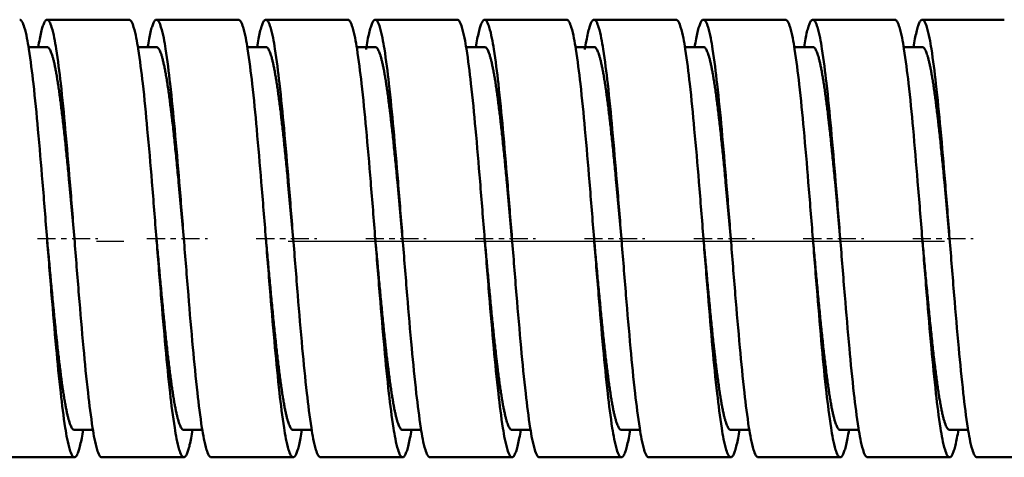
# Model space of a CAD drawing. Extents: x 0 to 594, y 0 to 420.
# Drawn here: x 398 to 416, y 132 to 140 of the extents above; entities that cross this region are included whole.
import ezdxf

# ---------------------------------------------------------------- set-up
doc = ezdxf.new("R2010")
doc.units = 0
doc.linetypes.add('DASHDOT', pattern=[18.5, 12, -3, 0.5, -3])
doc.layers.get('0').update_dxf_attribs({"lineweight": 13})

# ---------------------------------------------------------------- blocks, each defined once
blk = doc.blocks.new('BLOCK2449')
at = {"color": 7, "lineweight": 50, "ltscale": 0.0375}
for p, q in [((295.295, 4), (296.795, 4)), ((297.295, 4), (298.795, 4)), ((299.295, 4), (300.795, 4)), ((301.295, 4), (302.795, 4)), ((303.295, 4), (304.795, 4)), ((305.295, 4), (306.795, 4)), ((307.295, 4), (308.795, 4)), ((309.295, 4), (310.795, 4)), ((311.295, 4), (312.795, 4)), ((294.295, -4), (295.795, -4)), ((296.295, -4), (297.795, -4)), ((298.295, -4), (299.795, -4)), ((300.295, -4), (301.795, -4)), ((302.295, -4), (303.795, -4)), ((304.295, -4), (305.795, -4)), ((306.295, -4), (307.795, -4)), ((308.295, -4), (309.795, -4)), ((310.295, -4), (311.795, -4)), ((312.295, -4), (313.795, -4))]:
    blk.add_line(p, q, dxfattribs=at)
at = {"color": 7, "lineweight": 50, "ltscale": 0.008474}
for p, q in [((294.956, 3.5), (295.295, 3.5)), ((295.795, -3.5), (296.134, -3.5)), ((303.795, -3.5), (304.134, -3.5))]:
    blk.add_line(p, q, dxfattribs=at)
at = {"color": 7, "lineweight": 50, "ltscale": 0.008463}
blk.add_line((296.956, 3.5), (297.295, 3.5), dxfattribs=at)
at = {"color": 7, "lineweight": 50, "ltscale": 0.008473}
for p, q in [((298.956, 3.5), (299.295, 3.5)), ((304.956, 3.5), (305.295, 3.5)), ((308.956, 3.5), (309.295, 3.5)), ((310.956, 3.5), (311.295, 3.5)), ((301.795, -3.5), (302.134, -3.5)), ((311.795, -3.5), (312.134, -3.5))]:
    blk.add_line(p, q, dxfattribs=at)
at = {"color": 7, "lineweight": 50, "ltscale": 0.008475}
blk.add_line((300.956, 3.5), (301.295, 3.5), dxfattribs=at)
at = {"color": 7, "lineweight": 50, "ltscale": 0.008471}
for p, q in [((302.956, 3.5), (303.295, 3.5)), ((309.795, -3.5), (310.134, -3.5))]:
    blk.add_line(p, q, dxfattribs=at)
at = {"color": 7, "lineweight": 50, "ltscale": 0.008465}
blk.add_line((306.956, 3.5), (307.295, 3.5), dxfattribs=at)
at = {"color": 7, "lineweight": 50, "ltscale": 0.02586}
blk.add_line((295.795, 0), (295.7, 1.03), dxfattribs=at)
at = {"color": 7, "lineweight": 50, "ltscale": 0.025864}
blk.add_line((297.795, 0), (297.7, 1.03), dxfattribs=at)
at = {"color": 7, "lineweight": 50, "ltscale": 0.025902}
blk.add_line((299.795, -0.002), (299.7, 1.03), dxfattribs=at)
at = {"color": 7, "lineweight": 50, "ltscale": 0.025947}
blk.add_line((301.795, -0.003), (301.7, 1.03), dxfattribs=at)
at = {"color": 7, "lineweight": 50, "ltscale": 0.025856}
for p, q in [((303.795, 0), (303.7, 1.03)), ((305.795, 0), (305.7, 1.03))]:
    blk.add_line(p, q, dxfattribs=at)
at = {"color": 7, "lineweight": 50, "ltscale": 0.025862}
blk.add_line((307.795, 0), (307.7, 1.03), dxfattribs=at)
at = {"color": 7, "lineweight": 50, "ltscale": 0.025779}
blk.add_line((309.795, 0.003), (309.7, 1.03), dxfattribs=at)
at = {"color": 7, "lineweight": 50, "ltscale": 0.025857}
blk.add_line((311.795, 0), (311.7, 1.03), dxfattribs=at)
at = {"color": 7, "lineweight": 50, "ltscale": 0.008466}
blk.add_line((297.795, -3.5), (298.134, -3.5), dxfattribs=at)
at = {"color": 7, "lineweight": 50, "ltscale": 0.00847}
blk.add_line((299.795, -3.5), (300.134, -3.5), dxfattribs=at)
at = {"color": 7, "lineweight": 50, "ltscale": 0.008472}
for p, q in [((305.795, -3.5), (306.134, -3.5)), ((307.795, -3.5), (308.134, -3.5))]:
    blk.add_line(p, q, dxfattribs=at)
at = {"color": 7, "lineweight": 50}
for points, knots in [([(294.795, 4), (294.803, 4), (294.82, 3.991), (294.852, 3.945), (294.912, 3.769), (294.977, 3.387), (295.056, 2.763), (295.135, 1.951), (295.215, 1.008), (295.268, 0.342), (295.295, -0.002)], [0, 0, 0, 0, 0.022458, 0.055404, 0.165413, 0.573923, 1.217478, 2.052871, 3.021399, 4.057266, 4.057266, 4.057266, 4.057266]), ([(295.134, 3.5), (295.143, 3.55), (295.159, 3.642), (295.185, 3.767), (295.211, 3.865), (295.237, 3.936), (295.261, 3.982), (295.285, 4), (295.295, 4)], [0, 0, 0, 0, 0.1529283, 0.2803781, 0.3817897, 0.4570739, 0.5072458, 0.5375617, 0.5375617, 0.5375617, 0.5375617]), ([(295.295, 4), (295.303, 4), (295.32, 3.991), (295.352, 3.945), (295.412, 3.771), (295.477, 3.39), (295.556, 2.768), (295.634, 1.956), (295.715, 1.012), (295.768, 0.345), (295.795, 0)], [0, 0, 0, 0, 0.022393, 0.055202, 0.164665, 0.571082, 1.212146, 2.046897, 3.016783, 4.054771, 4.054771, 4.054771, 4.054771]), ([(296.795, 4), (296.803, 4), (296.82, 3.991), (296.852, 3.945), (296.912, 3.771), (296.977, 3.39), (297.056, 2.768), (297.134, 1.956), (297.215, 1.012), (297.268, 0.345), (297.295, 0)], [0, 0, 0, 0, 0.022393, 0.055201, 0.164664, 0.571076, 1.212134, 2.046877, 3.016754, 4.054736, 4.054736, 4.054736, 4.054736]), ([(297.134, 3.5), (297.143, 3.55), (297.159, 3.642), (297.185, 3.767), (297.211, 3.865), (297.237, 3.936), (297.261, 3.982), (297.285, 4), (297.295, 4)], [0, 0, 0, 0, 0.1528727, 0.2803143, 0.3817502, 0.457074, 0.507283, 0.53762, 0.53762, 0.53762, 0.53762]), ([(297.295, 4), (297.303, 4), (297.32, 3.991), (297.352, 3.945), (297.412, 3.77), (297.477, 3.389), (297.556, 2.765), (297.634, 1.953), (297.715, 1.01), (297.768, 0.344), (297.795, 0)], [0, 0, 0, 0, 0.02242, 0.055288, 0.165012, 0.572561, 1.215279, 2.050983, 3.0198, 4.054814, 4.054814, 4.054814, 4.054814]), ([(298.795, 4), (298.803, 4), (298.82, 3.991), (298.852, 3.945), (298.912, 3.77), (298.977, 3.389), (299.056, 2.765), (299.134, 1.953), (299.215, 1.01), (299.268, 0.344), (299.295, 0)], [0, 0, 0, 0, 0.022421, 0.055291, 0.165023, 0.572602, 1.215365, 2.051122, 3.019994, 4.055053, 4.055053, 4.055053, 4.055053]), ([(299.134, 3.5), (299.143, 3.55), (299.159, 3.643), (299.185, 3.767), (299.211, 3.865), (299.237, 3.937), (299.261, 3.983), (299.285, 4), (299.295, 4)], [0, 0, 0, 0, 0.1532668, 0.280878, 0.3823018, 0.4575017, 0.5075619, 0.5378018, 0.5378018, 0.5378018, 0.5378018]), ([(299.295, 4), (299.303, 4), (299.32, 3.991), (299.352, 3.945), (299.411, 3.771), (299.477, 3.392), (299.555, 2.772), (299.634, 1.962), (299.714, 1.017), (299.767, 0.347), (299.795, 0)], [0, 0, 0, 0, 0.022441, 0.055316, 0.164851, 0.570228, 1.208015, 2.039381, 3.010461, 4.054425, 4.054425, 4.054425, 4.054425]), ([(300.795, 4), (300.803, 4), (300.82, 3.991), (300.852, 3.945), (300.912, 3.77), (300.977, 3.391), (301.055, 2.77), (301.134, 1.96), (301.215, 1.013), (301.268, 0.343), (301.295, -0.004)], [0, 0, 0, 0, 0.022459, 0.05537, 0.16505, 0.570992, 1.209647, 2.042066, 3.014229, 4.059117, 4.059117, 4.059117, 4.059117]), ([(301.127, 3.458), (301.136, 3.512), (301.153, 3.612), (301.18, 3.748), (301.207, 3.854), (301.235, 3.931), (301.259, 3.981), (301.284, 4), (301.295, 4)], [0, 0, 0, 0, 0.1659164, 0.3041249, 0.4139255, 0.4951717, 0.5489101, 0.5807078, 0.5807078, 0.5807078, 0.5807078]), ([(301.295, 4), (301.303, 4), (301.32, 3.991), (301.352, 3.945), (301.412, 3.77), (301.477, 3.39), (301.555, 2.77), (301.634, 1.961), (301.714, 1.016), (301.767, 0.347), (301.795, 0)], [0, 0, 0, 0, 0.022524, 0.055555, 0.165603, 0.572218, 1.210454, 2.040854, 3.010363, 4.055046, 4.055046, 4.055046, 4.055046]), ([(302.795, 4), (302.803, 4), (302.82, 3.991), (302.852, 3.945), (302.912, 3.77), (302.977, 3.39), (303.055, 2.77), (303.134, 1.961), (303.214, 1.016), (303.267, 0.347), (303.295, 0)], [0, 0, 0, 0, 0.022524, 0.055554, 0.165602, 0.572216, 1.210449, 2.040846, 3.010352, 4.055031, 4.055031, 4.055031, 4.055031]), ([(303.134, 3.5), (303.142, 3.55), (303.159, 3.642), (303.185, 3.767), (303.211, 3.865), (303.237, 3.936), (303.261, 3.982), (303.285, 4), (303.295, 4)], [0, 0, 0, 0, 0.1525221, 0.2798923, 0.3814163, 0.4568795, 0.5071914, 0.5375718, 0.5375718, 0.5375718, 0.5375718]), ([(303.295, 4), (303.303, 4), (303.321, 3.991), (303.352, 3.944), (303.412, 3.768), (303.478, 3.386), (303.556, 2.764), (303.634, 1.955), (303.714, 1.013), (303.767, 0.347), (303.795, 0.002)], [0, 0, 0, 0, 0.022653, 0.055924, 0.166857, 0.576426, 1.217543, 2.048452, 3.014597, 4.052604, 4.052604, 4.052604, 4.052604]), ([(304.795, 4), (304.803, 4), (304.821, 3.991), (304.852, 3.944), (304.912, 3.768), (304.978, 3.386), (305.056, 2.763), (305.134, 1.953), (305.215, 1.011), (305.268, 0.345), (305.295, 0)], [0, 0, 0, 0, 0.022661, 0.055951, 0.166952, 0.57678, 1.218286, 2.049663, 3.016284, 4.054704, 4.054704, 4.054704, 4.054704]), ([(305.127, 3.454), (305.135, 3.509), (305.152, 3.609), (305.18, 3.745), (305.207, 3.852), (305.234, 3.93), (305.259, 3.98), (305.284, 4), (305.295, 4)], [0, 0, 0, 0, 0.1663002, 0.3051973, 0.4158454, 0.4979187, 0.5522784, 0.5843837, 0.5843837, 0.5843837, 0.5843837]), ([(305.295, 4), (305.303, 4), (305.321, 3.991), (305.352, 3.944), (305.412, 3.768), (305.478, 3.386), (305.556, 2.763), (305.634, 1.954), (305.715, 1.012), (305.768, 0.345), (305.795, 0)], [0, 0, 0, 0, 0.022655, 0.055934, 0.166905, 0.576657, 1.218102, 2.049448, 3.016056, 4.054446, 4.054446, 4.054446, 4.054446]), ([(306.795, 4), (306.803, 4), (306.821, 3.991), (306.852, 3.944), (306.912, 3.768), (306.978, 3.386), (307.056, 2.763), (307.134, 1.953), (307.215, 1.011), (307.268, 0.345), (307.295, 0)], [0, 0, 0, 0, 0.022657, 0.05594, 0.166927, 0.57674, 1.218277, 2.049731, 3.016451, 4.054938, 4.054938, 4.054938, 4.054938]), ([(307.134, 3.5), (307.142, 3.55), (307.159, 3.642), (307.185, 3.767), (307.21, 3.865), (307.237, 3.937), (307.26, 3.983), (307.285, 4), (307.295, 4)], [0, 0, 0, 0, 0.1526992, 0.2801387, 0.3816813, 0.4571568, 0.507501, 0.5379168, 0.5379168, 0.5379168, 0.5379168]), ([(307.295, 4), (307.303, 4), (307.32, 3.991), (307.352, 3.945), (307.412, 3.769), (307.478, 3.386), (307.556, 2.761), (307.635, 1.949), (307.715, 1.008), (307.768, 0.343), (307.795, 0)], [0, 0, 0, 0, 0.022492, 0.055515, 0.165876, 0.575898, 1.220805, 2.055491, 3.021901, 4.055143, 4.055143, 4.055143, 4.055143]), ([(308.795, 4), (308.803, 4), (308.82, 3.991), (308.852, 3.945), (308.912, 3.769), (308.977, 3.386), (309.056, 2.761), (309.135, 1.949), (309.215, 1.008), (309.268, 0.344), (309.295, 0.001)], [0, 0, 0, 0, 0.022489, 0.055507, 0.165847, 0.575801, 1.22061, 2.055182, 3.021479, 4.054626, 4.054626, 4.054626, 4.054626]), ([(309.134, 3.5), (309.143, 3.551), (309.159, 3.643), (309.185, 3.768), (309.211, 3.866), (309.237, 3.937), (309.261, 3.983), (309.285, 4), (309.295, 4)], [0, 0, 0, 0, 0.1533298, 0.2809522, 0.3823547, 0.4575173, 0.5075386, 0.5377529, 0.5377529, 0.5377529, 0.5377529]), ([(309.295, 4), (309.303, 4), (309.32, 3.991), (309.352, 3.945), (309.411, 3.771), (309.476, 3.393), (309.555, 2.773), (309.633, 1.964), (309.714, 1.018), (309.767, 0.348), (309.795, 0)], [0, 0, 0, 0, 0.022429, 0.055282, 0.164713, 0.569617, 1.20674, 2.037643, 3.009061, 4.054864, 4.054864, 4.054864, 4.054864]), ([(310.795, 4), (310.803, 4), (310.82, 3.991), (310.852, 3.945), (310.911, 3.771), (310.976, 3.393), (311.055, 2.773), (311.133, 1.964), (311.214, 1.018), (311.267, 0.348), (311.295, 0)], [0, 0, 0, 0, 0.022423, 0.055263, 0.164667, 0.569533, 1.206643, 2.037555, 3.009001, 4.054844, 4.054844, 4.054844, 4.054844]), ([(311.134, 3.5), (311.143, 3.55), (311.159, 3.643), (311.185, 3.767), (311.211, 3.865), (311.237, 3.937), (311.261, 3.982), (311.285, 4), (311.295, 4)], [0, 0, 0, 0, 0.1529626, 0.280488, 0.3819382, 0.4572041, 0.5073228, 0.5375998, 0.5375998, 0.5375998, 0.5375998]), ([(311.295, 4), (311.303, 4), (311.32, 3.991), (311.352, 3.945), (311.412, 3.769), (311.477, 3.389), (311.556, 2.767), (311.634, 1.957), (311.715, 1.013), (311.768, 0.345), (311.795, -0.001)], [0, 0, 0, 0, 0.022541, 0.055606, 0.165806, 0.573254, 1.212988, 2.044884, 3.014535, 4.05602, 4.05602, 4.05602, 4.05602]), ([(295.295, 3.5), (295.301, 3.5), (295.312, 3.496), (295.328, 3.482), (295.344, 3.461), (295.359, 3.431), (295.374, 3.393), (295.39, 3.347), (295.405, 3.293), (295.421, 3.231), (295.437, 3.161), (295.452, 3.083), (295.468, 2.998), (295.483, 2.906), (295.499, 2.807), (295.514, 2.702), (295.53, 2.592), (295.545, 2.476), (295.56, 2.355), (295.575, 2.228), (295.591, 2.095), (295.606, 1.955), (295.622, 1.811), (295.638, 1.662), (295.653, 1.509), (295.669, 1.352), (295.685, 1.192), (295.695, 1.084), (295.7, 1.03)], [0, 0, 0, 0, 0.01612, 0.03614, 0.06227, 0.095515, 0.136326, 0.184889, 0.241244, 0.30533, 0.377022, 0.456146, 0.542504, 0.635896, 0.736139, 0.842827, 0.954594, 1.070902, 1.192351, 1.320037, 1.45468, 1.595576, 1.741257, 1.891264, 2.04523, 2.202784, 2.363545, 2.527127, 2.527127, 2.527127, 2.527127]), ([(297.295, 3.5), (297.301, 3.5), (297.314, 3.495), (297.331, 3.479), (297.348, 3.453), (297.365, 3.418), (297.382, 3.373), (297.398, 3.318), (297.415, 3.254), (297.432, 3.181), (297.449, 3.098), (297.466, 3.007), (297.483, 2.907), (297.5, 2.799), (297.517, 2.685), (297.533, 2.566), (297.549, 2.444), (297.565, 2.315), (297.582, 2.177), (297.598, 2.03), (297.615, 1.876), (297.632, 1.715), (297.649, 1.55), (297.666, 1.38), (297.683, 1.206), (297.694, 1.089), (297.7, 1.03)], [0, 0, 0, 0, 0.017692, 0.040321, 0.070481, 0.109259, 0.157101, 0.214163, 0.280435, 0.355803, 0.440081, 0.533037, 0.634421, 0.743988, 0.86058, 0.980609, 1.103588, 1.232294, 1.37039, 1.519279, 1.675598, 1.837215, 2.003658, 2.174445, 2.349086, 2.527083, 2.527083, 2.527083, 2.527083]), ([(299.295, 3.5), (299.301, 3.5), (299.313, 3.496), (299.328, 3.482), (299.344, 3.461), (299.359, 3.431), (299.374, 3.395), (299.389, 3.35), (299.404, 3.298), (299.419, 3.239), (299.434, 3.172), (299.449, 3.097), (299.465, 3.015), (299.48, 2.924), (299.496, 2.827), (299.512, 2.722), (299.527, 2.611), (299.543, 2.493), (299.559, 2.368), (299.574, 2.238), (299.59, 2.103), (299.606, 1.962), (299.621, 1.816), (299.637, 1.666), (299.653, 1.512), (299.669, 1.354), (299.684, 1.193), (299.695, 1.085), (299.7, 1.03)], [0, 0, 0, 0, 0.016224, 0.036314, 0.062319, 0.095029, 0.13472, 0.181503, 0.235462, 0.29671, 0.365392, 0.441659, 0.525614, 0.617242, 0.716322, 0.82237, 0.935028, 1.054092, 1.179319, 1.310423, 1.44708, 1.588934, 1.735599, 1.886675, 2.041754, 2.200433, 2.362327, 2.527081, 2.527081, 2.527081, 2.527081]), ([(301.295, 3.5), (301.301, 3.5), (301.313, 3.496), (301.328, 3.482), (301.344, 3.461), (301.359, 3.431), (301.374, 3.394), (301.39, 3.348), (301.405, 3.294), (301.421, 3.232), (301.436, 3.163), (301.452, 3.086), (301.467, 3.002), (301.483, 2.911), (301.498, 2.813), (301.513, 2.709), (301.529, 2.598), (301.544, 2.481), (301.56, 2.357), (301.575, 2.228), (301.591, 2.093), (301.607, 1.953), (301.622, 1.808), (301.638, 1.659), (301.653, 1.506), (301.669, 1.35), (301.685, 1.191), (301.695, 1.084), (301.7, 1.03)], [0, 0, 0, 0, 0.016054, 0.035956, 0.061911, 0.094936, 0.135494, 0.183774, 0.239801, 0.303494, 0.374689, 0.453175, 0.538718, 0.631098, 0.730139, 0.835745, 0.947835, 1.066266, 1.190827, 1.321237, 1.457151, 1.59817, 1.743859, 1.893761, 2.047426, 2.204433, 2.364416, 2.527091, 2.527091, 2.527091, 2.527091]), ([(303.295, 3.5), (303.301, 3.5), (303.313, 3.496), (303.328, 3.482), (303.344, 3.461), (303.359, 3.431), (303.375, 3.393), (303.39, 3.347), (303.405, 3.293), (303.421, 3.231), (303.436, 3.162), (303.452, 3.085), (303.468, 3.001), (303.483, 2.909), (303.499, 2.811), (303.514, 2.706), (303.53, 2.594), (303.545, 2.477), (303.561, 2.353), (303.576, 2.224), (303.592, 2.09), (303.607, 1.951), (303.623, 1.807), (303.638, 1.658), (303.654, 1.506), (303.669, 1.35), (303.685, 1.191), (303.695, 1.084), (303.7, 1.03)], [0, 0, 0, 0, 0.016157, 0.036214, 0.062367, 0.095596, 0.136329, 0.184736, 0.240847, 0.304601, 0.375881, 0.454522, 0.54034, 0.633135, 0.732714, 0.838893, 0.951448, 1.070124, 1.194649, 1.324736, 1.460084, 1.600382, 1.745303, 1.894511, 2.04766, 2.204392, 2.364344, 2.527143, 2.527143, 2.527143, 2.527143]), ([(305.295, 3.5), (305.301, 3.5), (305.313, 3.496), (305.328, 3.482), (305.344, 3.461), (305.359, 3.431), (305.375, 3.393), (305.39, 3.347), (305.405, 3.293), (305.421, 3.231), (305.436, 3.162), (305.452, 3.085), (305.468, 3.001), (305.483, 2.909), (305.499, 2.811), (305.514, 2.706), (305.53, 2.594), (305.545, 2.477), (305.561, 2.353), (305.576, 2.224), (305.592, 2.09), (305.607, 1.951), (305.623, 1.807), (305.638, 1.658), (305.654, 1.506), (305.669, 1.35), (305.685, 1.191), (305.695, 1.084), (305.7, 1.03)], [0, 0, 0, 0, 0.016153, 0.036206, 0.062355, 0.09558, 0.13631, 0.184715, 0.240824, 0.304579, 0.375858, 0.454501, 0.540319, 0.633113, 0.732692, 0.838871, 0.951427, 1.070104, 1.19463, 1.324719, 1.460069, 1.600369, 1.745292, 1.894502, 2.047653, 2.204388, 2.364342, 2.527143, 2.527143, 2.527143, 2.527143]), ([(307.295, 3.5), (307.3, 3.5), (307.312, 3.496), (307.328, 3.482), (307.344, 3.46), (307.359, 3.43), (307.375, 3.393), (307.39, 3.347), (307.406, 3.293), (307.421, 3.231), (307.436, 3.163), (307.451, 3.088), (307.467, 3.006), (307.482, 2.916), (307.497, 2.818), (307.513, 2.713), (307.529, 2.601), (307.544, 2.483), (307.56, 2.359), (307.575, 2.229), (307.591, 2.094), (307.607, 1.954), (307.622, 1.809), (307.638, 1.661), (307.654, 1.508), (307.669, 1.351), (307.685, 1.192), (307.695, 1.084), (307.7, 1.03)], [0, 0, 0, 0, 0.016227, 0.036385, 0.062668, 0.096032, 0.136884, 0.185387, 0.241587, 0.305083, 0.375111, 0.451576, 0.535019, 0.62621, 0.725452, 0.831888, 0.944813, 1.063963, 1.189057, 1.319791, 1.455844, 1.596873, 1.742526, 1.892438, 2.046236, 2.203546, 2.363996, 2.527218, 2.527218, 2.527218, 2.527218]), ([(309.295, 3.5), (309.301, 3.5), (309.313, 3.496), (309.328, 3.482), (309.344, 3.461), (309.359, 3.431), (309.374, 3.395), (309.389, 3.35), (309.404, 3.298), (309.419, 3.239), (309.434, 3.171), (309.45, 3.097), (309.465, 3.014), (309.48, 2.924), (309.496, 2.826), (309.512, 2.721), (309.527, 2.61), (309.543, 2.492), (309.559, 2.368), (309.574, 2.238), (309.59, 2.102), (309.606, 1.961), (309.621, 1.816), (309.637, 1.666), (309.653, 1.512), (309.669, 1.354), (309.684, 1.193), (309.695, 1.085), (309.7, 1.03)], [0, 0, 0, 0, 0.016207, 0.036279, 0.062274, 0.094997, 0.134735, 0.181604, 0.235685, 0.297079, 0.365915, 0.44232, 0.526376, 0.618057, 0.717141, 0.823165, 0.935787, 1.054799, 1.179959, 1.310981, 1.447546, 1.589301, 1.735868, 1.886852, 2.04185, 2.200467, 2.36232, 2.527056, 2.527056, 2.527056, 2.527056]), ([(311.295, 3.5), (311.301, 3.5), (311.313, 3.496), (311.329, 3.482), (311.344, 3.46), (311.359, 3.43), (311.375, 3.393), (311.39, 3.347), (311.405, 3.293), (311.421, 3.232), (311.436, 3.163), (311.452, 3.086), (311.467, 3.002), (311.483, 2.911), (311.498, 2.812), (311.514, 2.708), (311.529, 2.596), (311.545, 2.479), (311.56, 2.355), (311.576, 2.226), (311.591, 2.092), (311.607, 1.952), (311.622, 1.808), (311.638, 1.66), (311.653, 1.507), (311.669, 1.351), (311.685, 1.192), (311.695, 1.084), (311.7, 1.03)], [0, 0, 0, 0, 0.016247, 0.036427, 0.062714, 0.096031, 0.136747, 0.184999, 0.240834, 0.30425, 0.375167, 0.453466, 0.538996, 0.631583, 0.731029, 0.837117, 0.949612, 1.068261, 1.192795, 1.32293, 1.458367, 1.598794, 1.743886, 1.893305, 2.046704, 2.203722, 2.36399, 2.527127, 2.527127, 2.527127, 2.527127]), ([(295.295, 0), (295.3, -0.056), (295.31, -0.168), (295.326, -0.335), (295.341, -0.502), (295.356, -0.666), (295.371, -0.829), (295.386, -0.99), (295.401, -1.148), (295.416, -1.304), (295.432, -1.456), (295.447, -1.606), (295.462, -1.753), (295.477, -1.895), (295.492, -2.034), (295.508, -2.168), (295.523, -2.297), (295.538, -2.42), (295.553, -2.538), (295.568, -2.65), (295.583, -2.756), (295.599, -2.855), (295.614, -2.948), (295.629, -3.034), (295.644, -3.114), (295.659, -3.186), (295.674, -3.251), (295.689, -3.309), (295.704, -3.359), (295.719, -3.402), (295.734, -3.437), (295.748, -3.464), (295.763, -3.484), (295.778, -3.497), (295.79, -3.5), (295.795, -3.5)], [0, 0, 0, 0, 0.168752, 0.336982, 0.504154, 0.669778, 0.833444, 0.99484, 1.153775, 1.310153, 1.463815, 1.6145, 1.761863, 1.905511, 2.04502, 2.179963, 2.309928, 2.43454, 2.553471, 2.666455, 2.773289, 2.873834, 2.967989, 3.055582, 3.136429, 3.210368, 3.277261, 3.336997, 3.3895, 3.434579, 3.472211, 3.502833, 3.527123, 3.546096, 3.561703, 3.561703, 3.561703, 3.561703]), ([(297.295, 0), (297.3, -0.056), (297.31, -0.168), (297.326, -0.335), (297.341, -0.501), (297.356, -0.666), (297.371, -0.829), (297.386, -0.99), (297.401, -1.148), (297.417, -1.304), (297.432, -1.457), (297.447, -1.607), (297.462, -1.754), (297.477, -1.896), (297.492, -2.035), (297.508, -2.169), (297.523, -2.299), (297.538, -2.422), (297.553, -2.54), (297.569, -2.652), (297.584, -2.758), (297.599, -2.857), (297.614, -2.95), (297.629, -3.036), (297.644, -3.115), (297.659, -3.187), (297.674, -3.252), (297.689, -3.31), (297.704, -3.36), (297.719, -3.402), (297.734, -3.437), (297.749, -3.464), (297.763, -3.484), (297.778, -3.497), (297.79, -3.5), (297.795, -3.5)], [0, 0, 0, 0, 0.168697, 0.336882, 0.504035, 0.669681, 0.833413, 0.994914, 1.153973, 1.310477, 1.464293, 1.615167, 1.762756, 1.906651, 2.046407, 2.181576, 2.311725, 2.436462, 2.555452, 2.668429, 2.7752, 2.875647, 2.969688, 3.057157, 3.137873, 3.211676, 3.278428, 3.338023, 3.390383, 3.435278, 3.47268, 3.503085, 3.527227, 3.54613, 3.561719, 3.561719, 3.561719, 3.561719]), ([(297.295, 0), (297.323, -0.344), (297.375, -1.01), (297.456, -1.952), (297.534, -2.762), (297.613, -3.385), (297.678, -3.768), (297.738, -3.944), (297.77, -3.991), (297.787, -4), (297.795, -4)], [0, 0, 0, 0, 1.036578, 2.00298, 2.835246, 3.477846, 3.88811, 3.998961, 4.03215, 4.05474, 4.05474, 4.05474, 4.05474]), ([(299.795, 0), (299.823, -0.346), (299.876, -1.014), (299.956, -1.957), (300.035, -2.767), (300.113, -3.388), (300.178, -3.769), (300.238, -3.945), (300.27, -3.991), (300.287, -4), (300.295, -4)], [0, 0, 0, 0, 1.041817, 2.010254, 2.84128, 3.481021, 3.889002, 3.999435, 4.032569, 4.05515, 4.05515, 4.05515, 4.05515]), ([(303.295, 0), (303.323, -0.347), (303.376, -1.016), (303.456, -1.961), (303.535, -2.771), (303.614, -3.391), (303.679, -3.77), (303.738, -3.945), (303.77, -3.991), (303.787, -4), (303.795, -4)], [0, 0, 0, 0, 1.043163, 2.013785, 2.845279, 3.483641, 3.889654, 3.999398, 4.032332, 4.054804, 4.054804, 4.054804, 4.054804]), ([(303.795, 0.002), (303.822, -0.343), (303.875, -1.011), (303.956, -1.956), (304.035, -2.768), (304.113, -3.39), (304.179, -3.77), (304.238, -3.945), (304.27, -3.991), (304.287, -4), (304.295, -4)], [0, 0, 0, 0, 1.039313, 2.010738, 2.84532, 3.485663, 3.891948, 4.001511, 4.034366, 4.05679, 4.05679, 4.05679, 4.05679]), ([(305.295, 0), (305.3, -0.057), (305.311, -0.171), (305.326, -0.342), (305.342, -0.512), (305.357, -0.68), (305.373, -0.847), (305.388, -1.012), (305.404, -1.174), (305.42, -1.336), (305.436, -1.496), (305.452, -1.655), (305.468, -1.809), (305.484, -1.956), (305.499, -2.097), (305.515, -2.231), (305.531, -2.36), (305.546, -2.484), (305.562, -2.601), (305.577, -2.712), (305.593, -2.817), (305.608, -2.915), (305.624, -3.007), (305.639, -3.09), (305.655, -3.167), (305.67, -3.235), (305.686, -3.296), (305.701, -3.349), (305.716, -3.395), (305.732, -3.432), (305.747, -3.461), (305.762, -3.483), (305.778, -3.496), (305.79, -3.5), (305.795, -3.5)], [0, 0, 0, 0, 0.172072, 0.343732, 0.514503, 0.683931, 0.851598, 1.01713, 1.180225, 1.341952, 1.503748, 1.664005, 1.819677, 1.968191, 2.109068, 2.244212, 2.374129, 2.498554, 2.617189, 2.729724, 2.835853, 2.935285, 3.027758, 3.113048, 3.190978, 3.261414, 3.324279, 3.379541, 3.427215, 3.467355, 3.500134, 3.525971, 3.545826, 3.561856, 3.561856, 3.561856, 3.561856]), ([(305.295, 0), (305.323, -0.345), (305.376, -1.013), (305.456, -1.958), (305.535, -2.769), (305.613, -3.391), (305.679, -3.771), (305.738, -3.945), (305.77, -3.991), (305.787, -4), (305.795, -4)], [0, 0, 0, 0, 1.038948, 2.009927, 2.844051, 3.483996, 3.889995, 3.99947, 4.032297, 4.054707, 4.054707, 4.054707, 4.054707]), ([(305.795, 0), (305.823, -0.346), (305.876, -1.014), (305.956, -1.96), (306.035, -2.771), (306.114, -3.393), (306.179, -3.772), (306.238, -3.945), (306.27, -3.991), (306.287, -4), (306.295, -4)], [0, 0, 0, 0, 1.040575, 2.012707, 2.847073, 3.486196, 3.890941, 3.999952, 4.032642, 4.054976, 4.054976, 4.054976, 4.054976]), ([(307.295, 0), (307.3, -0.057), (307.311, -0.172), (307.326, -0.344), (307.342, -0.515), (307.358, -0.685), (307.373, -0.853), (307.389, -1.018), (307.405, -1.182), (307.42, -1.342), (307.436, -1.499), (307.452, -1.653), (307.467, -1.802), (307.483, -1.947), (307.498, -2.088), (307.514, -2.223), (307.53, -2.353), (307.545, -2.477), (307.561, -2.595), (307.577, -2.708), (307.592, -2.813), (307.608, -2.912), (307.623, -3.003), (307.639, -3.088), (307.654, -3.165), (307.67, -3.234), (307.685, -3.295), (307.701, -3.349), (307.716, -3.394), (307.732, -3.432), (307.747, -3.461), (307.762, -3.482), (307.778, -3.496), (307.79, -3.5), (307.795, -3.5)], [0, 0, 0, 0, 0.173241, 0.346057, 0.517963, 0.688495, 0.857224, 1.023774, 1.187822, 1.349052, 1.507074, 1.661499, 1.811943, 1.958034, 2.099414, 2.235748, 2.366744, 2.492114, 2.611563, 2.724802, 2.831549, 2.931544, 3.024551, 3.110361, 3.188801, 3.259733, 3.323061, 3.37873, 3.426728, 3.467095, 3.500012, 3.52592, 3.545802, 3.561836, 3.561836, 3.561836, 3.561836]), ([(309.295, 0.001), (309.322, -0.343), (309.375, -1.007), (309.455, -1.948), (309.533, -2.758), (309.612, -3.383), (309.678, -3.767), (309.738, -3.944), (309.77, -3.991), (309.787, -4), (309.795, -4)], [0, 0, 0, 0, 1.034142, 1.999286, 2.831717, 3.475656, 3.887703, 3.999231, 4.032603, 4.055289, 4.055289, 4.055289, 4.055289]), ([(309.295, 0), (309.3, -0.058), (309.311, -0.173), (309.327, -0.345), (309.342, -0.516), (309.358, -0.685), (309.373, -0.852), (309.389, -1.017), (309.404, -1.18), (309.42, -1.339), (309.435, -1.496), (309.451, -1.649), (309.467, -1.799), (309.482, -1.944), (309.498, -2.085), (309.514, -2.221), (309.529, -2.351), (309.545, -2.476), (309.561, -2.594), (309.576, -2.706), (309.592, -2.812), (309.607, -2.91), (309.623, -3.002), (309.638, -3.086), (309.654, -3.163), (309.67, -3.233), (309.685, -3.294), (309.701, -3.348), (309.716, -3.394), (309.731, -3.431), (309.747, -3.461), (309.762, -3.482), (309.778, -3.496), (309.79, -3.5), (309.795, -3.5)], [0, 0, 0, 0, 0.173503, 0.346456, 0.518293, 0.688503, 0.856649, 1.022402, 1.185552, 1.345966, 1.503435, 1.657644, 1.808204, 1.954677, 2.096604, 2.233531, 2.365029, 2.490713, 2.610258, 2.723403, 2.829959, 2.929797, 3.022763, 3.10865, 3.187269, 3.258458, 3.322083, 3.378049, 3.426259, 3.46667, 3.499561, 3.525487, 3.545464, 3.561635, 3.561635, 3.561635, 3.561635]), ([(311.295, 0.003), (311.3, -0.058), (311.311, -0.18), (311.328, -0.363), (311.345, -0.545), (311.361, -0.725), (311.378, -0.903), (311.395, -1.079), (311.412, -1.252), (311.428, -1.421), (311.445, -1.586), (311.461, -1.747), (311.478, -1.903), (311.495, -2.053), (311.511, -2.198), (311.528, -2.337), (311.544, -2.47), (311.561, -2.597), (311.578, -2.716), (311.594, -2.828), (311.611, -2.932), (311.628, -3.028), (311.644, -3.116), (311.661, -3.195), (311.677, -3.265), (311.694, -3.326), (311.71, -3.378), (311.727, -3.421), (311.743, -3.455), (311.759, -3.479), (311.776, -3.496), (311.789, -3.5), (311.795, -3.5)], [0, 0, 0, 0, 0.18421, 0.367941, 0.550675, 0.731911, 0.911141, 1.087855, 1.261549, 1.43173, 1.597925, 1.759681, 1.916573, 2.068206, 2.214227, 2.354401, 2.488459, 2.616042, 2.736737, 2.85012, 2.955784, 3.05337, 3.142588, 3.223228, 3.295163, 3.358351, 3.412827, 3.458672, 3.496036, 3.52529, 3.547408, 3.564834, 3.564834, 3.564834, 3.564834]), ([(311.295, 0), (311.323, -0.347), (311.376, -1.017), (311.457, -1.962), (311.535, -2.771), (311.614, -3.391), (311.679, -3.77), (311.738, -3.945), (311.77, -3.991), (311.787, -4), (311.795, -4)], [0, 0, 0, 0, 1.045357, 2.015472, 2.845902, 3.483655, 3.889671, 3.999526, 4.032507, 4.055004, 4.055004, 4.055004, 4.055004]), ([(295.295, -0.002), (295.323, -0.346), (295.375, -1.011), (295.456, -1.952), (295.534, -2.761), (295.612, -3.385), (295.678, -3.768), (295.738, -3.944), (295.77, -3.991), (295.787, -4), (295.795, -4)], [0, 0, 0, 0, 1.034882, 2.000161, 2.832025, 3.474814, 3.885487, 3.996465, 4.029686, 4.052292, 4.052292, 4.052292, 4.052292]), ([(295.795, 0), (295.823, -0.344), (295.875, -1.01), (295.956, -1.952), (296.034, -2.762), (296.113, -3.385), (296.178, -3.768), (296.238, -3.944), (296.27, -3.991), (296.287, -4), (296.295, -4)], [0, 0, 0, 0, 1.036571, 2.002965, 2.835224, 3.477817, 3.888077, 3.998926, 4.032115, 4.054705, 4.054705, 4.054705, 4.054705]), ([(297.795, 0), (297.823, -0.344), (297.875, -1.01), (297.956, -1.951), (298.034, -2.76), (298.112, -3.384), (298.178, -3.767), (298.238, -3.944), (298.27, -3.991), (298.287, -4), (298.295, -4)], [0, 0, 0, 0, 1.036513, 2.002228, 2.833812, 3.476288, 3.887218, 3.998597, 4.031998, 4.054719, 4.054719, 4.054719, 4.054719]), ([(299.295, 0), (299.3, -0.058), (299.311, -0.172), (299.327, -0.344), (299.342, -0.515), (299.358, -0.684), (299.373, -0.851), (299.389, -1.016), (299.404, -1.178), (299.42, -1.338), (299.435, -1.494), (299.451, -1.648), (299.467, -1.797), (299.482, -1.943), (299.498, -2.084), (299.514, -2.22), (299.529, -2.35), (299.545, -2.475), (299.56, -2.593), (299.576, -2.705), (299.592, -2.81), (299.607, -2.909), (299.623, -3), (299.638, -3.085), (299.654, -3.162), (299.669, -3.231), (299.685, -3.293), (299.7, -3.347), (299.716, -3.393), (299.731, -3.431), (299.746, -3.46), (299.762, -3.482), (299.778, -3.496), (299.79, -3.5), (299.795, -3.5)], [0, 0, 0, 0, 0.17316, 0.345771, 0.517304, 0.68727, 0.855243, 1.020883, 1.183943, 1.344282, 1.501722, 1.655967, 1.80662, 1.953223, 2.09529, 2.232336, 2.363908, 2.489604, 2.609093, 2.722125, 2.828532, 2.928223, 3.021076, 3.106898, 3.185505, 3.256733, 3.320441, 3.376529, 3.424945, 3.465719, 3.49901, 3.52523, 3.545343, 3.561538, 3.561538, 3.561538, 3.561538]), ([(299.295, 0), (299.323, -0.345), (299.375, -1.01), (299.456, -1.951), (299.534, -2.761), (299.612, -3.384), (299.678, -3.767), (299.738, -3.944), (299.77, -3.991), (299.787, -4), (299.795, -4)], [0, 0, 0, 0, 1.036466, 2.002127, 2.833658, 3.47609, 3.88699, 3.998361, 4.03176, 4.05448, 4.05448, 4.05448, 4.05448]), ([(301.295, -0.002), (301.3, -0.057), (301.31, -0.168), (301.326, -0.334), (301.341, -0.5), (301.356, -0.664), (301.371, -0.828), (301.386, -0.989), (301.401, -1.148), (301.417, -1.305), (301.432, -1.458), (301.447, -1.608), (301.462, -1.754), (301.477, -1.896), (301.492, -2.033), (301.507, -2.166), (301.523, -2.294), (301.538, -2.417), (301.553, -2.534), (301.568, -2.645), (301.583, -2.751), (301.598, -2.85), (301.613, -2.943), (301.628, -3.03), (301.643, -3.109), (301.658, -3.182), (301.673, -3.247), (301.688, -3.305), (301.703, -3.356), (301.718, -3.399), (301.733, -3.435), (301.748, -3.463), (301.763, -3.483), (301.778, -3.497), (301.79, -3.5), (301.795, -3.5)], [0, 0, 0, 0, 0.167288, 0.33424, 0.500578, 0.665953, 0.829972, 0.99221, 1.152229, 1.30959, 1.463866, 1.614657, 1.761603, 1.904387, 2.042745, 2.176468, 2.305322, 2.429031, 2.547328, 2.659957, 2.766678, 2.867265, 2.961507, 3.04921, 3.130199, 3.204318, 3.271436, 3.331448, 3.384285, 3.429933, 3.46845, 3.500002, 3.52498, 3.5443, 3.560012, 3.560012, 3.560012, 3.560012]), ([(301.295, -0.004), (301.323, -0.35), (301.376, -1.017), (301.456, -1.96), (301.535, -2.768), (301.613, -3.389), (301.678, -3.769), (301.738, -3.945), (301.77, -3.991), (301.787, -4), (301.795, -4)], [0, 0, 0, 0, 1.040892, 2.00826, 2.838243, 3.477117, 3.884524, 3.994807, 4.027901, 4.050463, 4.050463, 4.050463, 4.050463]), ([(301.795, 0), (301.823, -0.347), (301.876, -1.016), (301.956, -1.961), (302.035, -2.771), (302.114, -3.391), (302.179, -3.77), (302.238, -3.945), (302.27, -3.991), (302.287, -4), (302.295, -4)], [0, 0, 0, 0, 1.04316, 2.013779, 2.84527, 3.483629, 3.889641, 3.999384, 4.032318, 4.05479, 4.05479, 4.05479, 4.05479]), ([(303.295, -0.003), (303.3, -0.059), (303.311, -0.169), (303.325, -0.331), (303.339, -0.486), (303.353, -0.636), (303.367, -0.786), (303.382, -0.94), (303.397, -1.097), (303.412, -1.255), (303.427, -1.411), (303.442, -1.563), (303.458, -1.713), (303.473, -1.858), (303.489, -1.999), (303.504, -2.135), (303.519, -2.267), (303.535, -2.393), (303.55, -2.513), (303.565, -2.627), (303.581, -2.735), (303.596, -2.837), (303.611, -2.932), (303.626, -3.02), (303.641, -3.101), (303.657, -3.175), (303.672, -3.242), (303.687, -3.302), (303.702, -3.353), (303.717, -3.397), (303.732, -3.434), (303.747, -3.462), (303.762, -3.483), (303.778, -3.496), (303.79, -3.5), (303.795, -3.5)], [0, 0, 0, 0, 0.168766, 0.331608, 0.486093, 0.635313, 0.784685, 0.938744, 1.098087, 1.257667, 1.414426, 1.568047, 1.718189, 1.864477, 2.006519, 2.143924, 2.276311, 2.403325, 2.524649, 2.640007, 2.749169, 2.851955, 2.948222, 3.037799, 3.120504, 3.196177, 3.264682, 3.325911, 3.379792, 3.426302, 3.46549, 3.497529, 3.522835, 3.54235, 3.558173, 3.558173, 3.558173, 3.558173]), ([(307.295, 0), (307.323, -0.346), (307.376, -1.015), (307.456, -1.96), (307.535, -2.772), (307.614, -3.393), (307.679, -3.772), (307.738, -3.945), (307.77, -3.991), (307.787, -4), (307.795, -4)], [0, 0, 0, 0, 1.04048, 2.0125, 2.846755, 3.485786, 3.890471, 3.999465, 4.032152, 4.054484, 4.054484, 4.054484, 4.054484]), ([(307.795, 0), (307.822, -0.344), (307.875, -1.008), (307.955, -1.948), (308.033, -2.758), (308.112, -3.383), (308.178, -3.767), (308.238, -3.944), (308.27, -3.991), (308.287, -4), (308.295, -4)], [0, 0, 0, 0, 1.034041, 1.999067, 2.831383, 3.475225, 3.887207, 3.998718, 4.032086, 4.05477, 4.05477, 4.05477, 4.05477]), ([(309.795, 0), (309.823, -0.347), (309.876, -1.017), (309.957, -1.962), (310.035, -2.771), (310.114, -3.391), (310.179, -3.771), (310.238, -3.945), (310.27, -3.991), (310.287, -4), (310.295, -4)], [0, 0, 0, 0, 1.045405, 2.015555, 2.845997, 3.483736, 3.889708, 3.999533, 4.032499, 4.054988, 4.054988, 4.054988, 4.054988]), ([(311.795, -0.001), (311.823, -0.347), (311.876, -1.015), (311.956, -1.958), (312.035, -2.767), (312.113, -3.389), (312.178, -3.769), (312.238, -3.945), (312.27, -3.991), (312.287, -4), (312.295, -4)], [0, 0, 0, 0, 1.041313, 2.009379, 2.840112, 3.479606, 3.887387, 3.997751, 4.030863, 4.053432, 4.053432, 4.053432, 4.053432]), ([(295.795, -4), (295.806, -4), (295.83, -3.982), (295.853, -3.936), (295.88, -3.865), (295.905, -3.767), (295.932, -3.642), (295.948, -3.55), (295.956, -3.5)], [0, 0, 0, 0, 0.0304066, 0.0807161, 0.1561418, 0.2576249, 0.3849901, 0.5375881, 0.5375881, 0.5375881, 0.5375881]), ([(297.795, -4), (297.806, -4), (297.83, -3.982), (297.853, -3.936), (297.88, -3.865), (297.905, -3.767), (297.932, -3.642), (297.948, -3.55), (297.956, -3.5)], [0, 0, 0, 0, 0.0303945, 0.0806863, 0.1560942, 0.2575674, 0.3849394, 0.5375691, 0.5375691, 0.5375691, 0.5375691]), ([(299.795, -4), (299.805, -4), (299.83, -3.982), (299.853, -3.936), (299.88, -3.865), (299.905, -3.766), (299.932, -3.642), (299.948, -3.55), (299.956, -3.499)], [0, 0, 0, 0, 0.0304171, 0.0808048, 0.1563803, 0.2580623, 0.385644, 0.5384379, 0.5384379, 0.5384379, 0.5384379]), ([(301.795, -4), (301.805, -4), (301.829, -3.982), (301.853, -3.936), (301.88, -3.865), (301.905, -3.767), (301.932, -3.642), (301.948, -3.55), (301.956, -3.499)], [0, 0, 0, 0, 0.0303185, 0.0805284, 0.15594, 0.2575886, 0.3853524, 0.5385536, 0.5385536, 0.5385536, 0.5385536]), ([(303.795, -4), (303.805, -4), (303.829, -3.983), (303.853, -3.937), (303.879, -3.865), (303.905, -3.767), (303.931, -3.643), (303.948, -3.551), (303.956, -3.5)], [0, 0, 0, 0, 0.0302433, 0.0803052, 0.1555025, 0.256911, 0.3844806, 0.5376592, 0.5376592, 0.5376592, 0.5376592]), ([(305.795, -4), (305.805, -4), (305.829, -3.982), (305.853, -3.936), (305.88, -3.865), (305.905, -3.767), (305.932, -3.642), (305.948, -3.55), (305.956, -3.499)], [0, 0, 0, 0, 0.0303168, 0.0805108, 0.1558654, 0.2574271, 0.3851323, 0.5384372, 0.5384372, 0.5384372, 0.5384372]), ([(307.795, -4), (307.805, -4), (307.829, -3.982), (307.853, -3.936), (307.879, -3.865), (307.905, -3.767), (307.931, -3.643), (307.948, -3.55), (307.956, -3.5)], [0, 0, 0, 0, 0.0302934, 0.080431, 0.1556798, 0.2570717, 0.3845368, 0.5375352, 0.5375352, 0.5375352, 0.5375352]), ([(309.795, -4), (309.806, -4), (309.83, -3.982), (309.854, -3.936), (309.88, -3.865), (309.905, -3.767), (309.932, -3.642), (309.948, -3.55), (309.956, -3.5)], [0, 0, 0, 0, 0.0304497, 0.0808177, 0.1563, 0.2578115, 0.3851474, 0.5376276, 0.5376276, 0.5376276, 0.5376276]), ([(311.795, -4), (311.805, -4), (311.829, -3.983), (311.853, -3.937), (311.879, -3.866), (311.905, -3.768), (311.931, -3.643), (311.948, -3.551), (311.956, -3.5)], [0, 0, 0, 0, 0.0302121, 0.0802372, 0.1554209, 0.2568654, 0.3845443, 0.5379269, 0.5379269, 0.5379269, 0.5379269])]:
    blk.add_open_spline(points, degree=3, knots=knots, dxfattribs=at)

msp = doc.modelspace()

# ---------------------------------------------------------------- linework, layer by layer
at = {"color": 7, "linetype": 'DASHDOT', "lineweight": 25}
msp.add_line((366.201443, 135.618813), (426.21539, 135.618813), dxfattribs=at)
at = {"color": 7, "linetype": 'DASHDOT', "lineweight": 25, "ltscale": 0.027657}
for p, q in [((398.619687, 135.669574), (399.72598, 135.669574)), ((410.619656, 135.669574), (411.725918, 135.669574))]:
    msp.add_line(p, q, dxfattribs=at)
at = {"color": 7, "linetype": 'DASHDOT', "lineweight": 25, "ltscale": 0.027649}
msp.add_line((400.619656, 135.669574), (401.725613, 135.669574), dxfattribs=at)
at = {"color": 7, "linetype": 'DASHDOT', "lineweight": 25, "ltscale": 0.027647}
for p, q in [((402.619839, 135.669574), (403.725735, 135.669574)), ((412.6199, 135.669574), (413.725796, 135.669574))]:
    msp.add_line(p, q, dxfattribs=at)
at = {"color": 7, "linetype": 'DASHDOT', "lineweight": 25, "ltscale": 0.027652}
msp.add_line((404.619748, 135.669574), (405.725827, 135.669574), dxfattribs=at)
at = {"color": 7, "linetype": 'DASHDOT', "lineweight": 25, "ltscale": 0.027654}
msp.add_line((406.619687, 135.669574), (407.725827, 135.669574), dxfattribs=at)
at = {"color": 7, "linetype": 'DASHDOT', "lineweight": 25, "ltscale": 0.027658}
msp.add_line((408.619534, 135.669574), (409.725857, 135.669574), dxfattribs=at)
at = {"color": 7, "linetype": 'DASHDOT', "lineweight": 25, "ltscale": 0.02765}
msp.add_line((414.619748, 135.669574), (415.725735, 135.669574), dxfattribs=at)

# ---------------------------------------------------------------- block references
at = {"lineweight": 0}
msp.add_blockref('BLOCK2449', (103.499692, 135.669574), dxfattribs=at)

doc.saveas('drawing.dxf')
